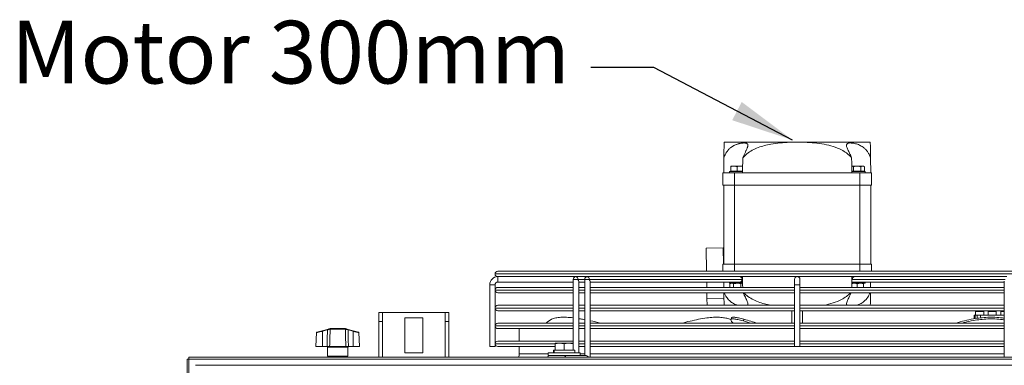
# Model space of a CAD drawing. Extents: x 69 to 2733, y 15747 to 17895.
# Drawn here: x 996 to 1545, y 17702 to 17895 of the extents above; entities that cross this region are included whole.
import ezdxf

# ---------------------------------------------------------------- set-up
doc = ezdxf.new("R2010")
doc.units = 0
doc.header["$MEASUREMENT"] = 0
doc.layers.get('0').update_dxf_attribs({"linetype": 'CONTINUOUS'})
doc.styles.get("Standard").update_dxf_attribs({"font": 'ISOCP'})
doc.dimstyles.new('COTA', dxfattribs={"dimtxt": 35, "dimasz": 35, "dimexe": 0.2, "dimexo": 0.1, "dimgap": 15, "dimtad": 1, "dimdec": 5, "dimdsep": 46, "dimtxsty": 'Standard', "dimcen": 35, "dimclrd": 8, "dimclre": 8, "dimclrt": 1, "dimadec": 0, "dimazin": 0, "dimtfac": 1, "dimtdec": 5, "dimtofl": 0, "dimtmove": 0, "dimatfit": 3, "dimfxl": 1, "dimtvp": 1, "dimtolj": 1, "dimtzin": 0, "dimarcsym": 0})

msp = doc.modelspace()

# ---------------------------------------------------------------- linework, layer by layer
at = {"color": 7, "linetype": 'Continuous', "lineweight": 15}
for p, q in [((1388.785236, 17826.16899), (1425.296672, 17826.16899)), ((1425.296672, 17826.16899), (1433.828714, 17826.16899)), ((1433.828714, 17826.16899), (1470.340151, 17826.16899)), ((1388.562693, 17809.16899), (1388.672614, 17817.565809)), ((1470.452773, 17817.565809), (1470.562693, 17809.16899)), ((1392.562693, 17812.86899), (1394.312693, 17812.86899)), ((1392.562693, 17809.96899), (1392.562693, 17812.556382)), ((1396.062693, 17812.556382), (1394.312693, 17812.86899)), ((1394.312693, 17812.86899), (1397.812693, 17812.86899)), ((1396.062693, 17809.96899), (1396.062693, 17812.556382)), ((1399.121701, 17812.635158), (1397.812693, 17812.86899)), ((1397.812693, 17812.86899), (1399.153731, 17812.86899)), ((1461.041967, 17812.556382), (1460.031604, 17812.86899)), ((1460.031604, 17812.86899), (1463.062693, 17812.86899)), ((1461.041967, 17809.96899), (1461.041967, 17812.556382)), ((1463.062693, 17812.86899), (1466.093782, 17812.86899)), ((1465.083419, 17809.96899), (1465.083419, 17812.556382)), ((1467.104145, 17812.556382), (1466.093782, 17812.86899)), ((1466.093782, 17812.86899), (1466.562693, 17812.86899)), ((1467.104145, 17812.556382), (1466.562693, 17812.86899)), ((1467.104145, 17809.96899), (1467.104145, 17812.556382)), ((1388.062693, 17809.16899), (1388.062693, 17802.16899)), ((1388.062693, 17809.16899), (1394.562693, 17809.16899)), ((1391.712693, 17809.86899), (1391.712693, 17809.16899)), ((1399.062693, 17809.86899), (1391.712693, 17809.86899)), ((1392.562693, 17809.96899), (1396.062693, 17809.96899)), ((1392.889488, 17809.96899), (1393.062693, 17809.86899)), ((1394.562693, 17802.16899), (1394.562693, 17809.16899)), ((1394.562693, 17809.16899), (1464.562693, 17809.16899)), ((1396.062693, 17809.96899), (1399.076623, 17809.96899)), ((1399.062693, 17809.86899), (1399.075009, 17809.8761)), ((1460.048764, 17809.96899), (1461.041967, 17809.96899)), ((1460.050378, 17809.8761), (1460.062693, 17809.86899)), ((1467.412693, 17809.86899), (1460.062693, 17809.86899)), ((1461.041967, 17809.96899), (1465.083419, 17809.96899)), ((1464.562693, 17809.16899), (1464.562693, 17802.16899)), ((1464.562693, 17809.16899), (1471.062693, 17809.16899)), ((1465.083419, 17809.96899), (1467.104145, 17809.96899)), ((1466.062693, 17809.86899), (1466.235898, 17809.96899)), ((1467.412693, 17809.16899), (1467.412693, 17809.86899)), ((1471.062693, 17802.16899), (1471.062693, 17809.16899)), ((1388.062693, 17802.16899), (1394.562693, 17802.16899)), ((1388.562693, 17758.16899), (1388.562693, 17802.16899)), ((1394.562693, 17802.16899), (1464.562693, 17802.16899)), ((1394.562693, 17758.16899), (1394.562693, 17802.16899)), ((1464.562693, 17802.16899), (1471.062693, 17802.16899)), ((1464.562693, 17758.16899), (1464.562693, 17802.16899)), ((1470.562693, 17758.16899), (1470.562693, 17802.16899)), ((1378.854092, 17767.041897), (1388.353278, 17767.166248)), ((1388.471058, 17758.16899), (1388.353278, 17767.166248)), ((1379.022607, 17754.168981), (1378.854092, 17767.041897)), ((1388.062693, 17754.168981), (1388.062693, 17758.16899)), ((1388.062693, 17758.16899), (1394.562693, 17758.16899)), ((1394.562693, 17758.16899), (1464.562693, 17758.16899)), ((1464.562693, 17758.16899), (1471.062693, 17758.16899)), ((1471.062693, 17758.16899), (1471.062693, 17754.168981)), ((1261.062693, 17752.669981), (1261.062693, 17752.667981)), ((1262.561693, 17754.168981), (1596.563693, 17754.168981)), ((1306.17256, 17751.168981), (1262.561693, 17751.168981)), ((1262.562693, 17751.168981), (1262.562693, 17749.668981)), ((1262.562693, 17748.168981), (1262.562693, 17751.168981)), ((1306.172562, 17751.16899), (1308.336054, 17751.168981)), ((1312.536521, 17751.168981), (1308.336054, 17751.168981)), ((1314.700015, 17751.168981), (1312.536523, 17751.168972)), ((1544.425376, 17751.168981), (1314.700015, 17751.168981)), ((1394.495721, 17751.168981), (1394.495732, 17751.168975)), ((1397.629651, 17751.168972), (1397.629666, 17751.168981)), ((1467.746458, 17751.16899), (1467.062693, 17751.168989)), ((1546.588868, 17751.16899), (1544.425376, 17751.168981)), ((1258.062693, 17746.668981), (1258.062693, 17712.168981)), ((1258.062693, 17746.668981), (1259.562693, 17746.668981)), ((1261.062693, 17746.668981), (1258.062693, 17746.668981)), ((1259.562693, 17746.668981), (1261.062693, 17746.668981)), ((1261.062693, 17712.168981), (1261.062693, 17746.668981)), ((1262.561693, 17745.168981), (1304.672566, 17745.168981)), ((1262.562693, 17749.668981), (1262.562693, 17748.168981)), ((1262.562693, 17748.168981), (1304.672562, 17748.168981)), ((1304.67256, 17749.668992), (1304.672507, 17710.06899)), ((1304.672562, 17748.168981), (1304.672566, 17745.168981)), ((1307.672505, 17708.56899), (1307.672559, 17748.608327)), ((1311.036523, 17748.16899), (1307.672562, 17748.16899)), ((1307.672566, 17745.168981), (1307.672562, 17748.168981)), ((1307.672566, 17745.168981), (1311.036527, 17745.168981)), ((1311.036521, 17749.668974), (1311.036464, 17707.168972)), ((1311.036523, 17748.168981), (1311.036527, 17745.168981)), ((1313.597181, 17749.66897), (1398.803548, 17749.66897)), ((1314.036462, 17706.16899), (1314.03652, 17748.60831)), ((1314.036527, 17745.168981), (1314.036523, 17748.168981)), ((1314.036523, 17748.168972), (1397.742886, 17748.168972)), ((1314.036527, 17745.168981), (1428.062693, 17745.168981)), ((1379.140424, 17745.168981), (1379.101152, 17748.16899)), ((1388.601966, 17748.16899), (1388.641238, 17745.168981)), ((1391.712693, 17748.16899), (1391.712693, 17747.46899)), ((1399.093782, 17747.46899), (1391.712693, 17747.46899)), ((1392.562693, 17747.46899), (1392.021241, 17747.156382)), ((1392.021241, 17747.156382), (1393.031604, 17747.46899)), ((1392.021241, 17747.156382), (1392.021241, 17745.168981)), ((1394.041967, 17747.156382), (1394.041967, 17745.168981)), ((1397.742886, 17748.168972), (1398.562708, 17748.168973)), ((1398.083419, 17747.156382), (1399.093782, 17747.46899)), ((1398.083419, 17747.156382), (1398.083419, 17745.168981)), ((1399.060908, 17748.16899), (1398.575175, 17748.16899)), ((1399.060906, 17748.168975), (1399.114569, 17748.169935)), ((1428.062693, 17749.668981), (1428.062693, 17746.668981)), ((1428.062693, 17746.668981), (1428.062693, 17712.168981)), ((1428.062693, 17746.668981), (1431.062693, 17746.668981)), ((1431.062693, 17746.668981), (1431.062693, 17749.668981)), ((1431.062693, 17712.168981), (1431.062693, 17746.668981)), ((1431.062693, 17745.168981), (1545.08886, 17745.168981)), ((1459.995699, 17747.233731), (1461.312693, 17747.46899)), ((1460.010817, 17748.169947), (1460.064477, 17748.168987)), ((1467.412693, 17747.46899), (1460.031604, 17747.46899)), ((1461.382497, 17748.16899), (1460.064479, 17748.16899)), ((1460.321838, 17749.668992), (1545.528205, 17749.668992)), ((1461.382497, 17748.16899), (1545.088864, 17748.16899)), ((1463.062693, 17747.156382), (1464.812693, 17747.46899)), ((1463.062693, 17747.156382), (1463.062693, 17745.168981)), ((1466.562693, 17747.156382), (1466.562693, 17745.168981)), ((1467.412693, 17747.46899), (1467.412693, 17748.16899)), ((1467.746458, 17748.168972), (1467.412693, 17748.168972)), ((1470.484149, 17745.168981), (1470.523421, 17748.168972)), ((1545.088864, 17748.608331), (1545.088807, 17706.16899)), ((1261.062693, 17743.669981), (1261.062693, 17743.667981)), ((1304.67257, 17742.168981), (1262.561693, 17742.168981)), ((1307.67258, 17735.168981), (1307.67257, 17742.168981)), ((1311.036531, 17742.168981), (1307.67257, 17742.168981)), ((1314.036541, 17735.168981), (1314.036531, 17742.168981)), ((1428.062693, 17742.168981), (1314.036531, 17742.168981)), ((1379.2206, 17739.044296), (1379.179696, 17742.168981)), ((1545.088856, 17742.168981), (1431.062693, 17742.168981)), ((1262.561693, 17735.168981), (1304.67258, 17735.168981)), ((1307.67258, 17735.168981), (1311.036541, 17735.168981)), ((1314.036541, 17735.168981), (1428.062693, 17735.168981)), ((1379.2206, 17739.044296), (1388.719786, 17739.168647)), ((1379.271331, 17735.168981), (1379.2206, 17739.044296)), ((1431.062693, 17735.168981), (1545.088846, 17735.168981)), ((1196.262693, 17731.14899), (1198.262693, 17731.14899)), ((1196.262693, 17726.14899), (1196.262693, 17731.14899)), ((1198.262693, 17731.14899), (1198.262693, 17726.14899)), ((1198.282693, 17731.14899), (1198.262693, 17731.14899)), ((1198.282693, 17731.14899), (1233.242693, 17731.14899)), ((1233.262693, 17731.14899), (1233.242693, 17731.14899)), ((1233.262693, 17731.14899), (1235.262693, 17731.14899)), ((1233.262693, 17726.14899), (1233.262693, 17731.14899)), ((1235.262693, 17731.14899), (1235.262693, 17726.14899)), ((1261.062693, 17733.669981), (1261.062693, 17733.667981)), ((1304.672584, 17732.168981), (1262.561693, 17732.168981)), ((1307.67259, 17727.742658), (1307.672584, 17732.168981)), ((1311.036545, 17732.168981), (1307.672584, 17732.168981)), ((1314.036552, 17726.597723), (1314.036545, 17732.168981)), ((1428.062693, 17732.168981), (1314.036545, 17732.168981)), ((1426.562693, 17732.168981), (1426.562693, 17725.168981)), ((1545.088842, 17732.168981), (1431.062693, 17732.168981)), ((1432.562693, 17725.168981), (1432.562693, 17732.168981)), ((1528.362693, 17727.932846), (1528.362693, 17729.66899)), ((1528.362693, 17729.66899), (1528.862693, 17729.66899)), ((1528.862693, 17729.66899), (1528.862693, 17728.043504)), ((1529.862693, 17729.66899), (1528.862693, 17729.66899)), ((1529.112693, 17731.66899), (1529.112693, 17729.66899)), ((1529.112693, 17731.66899), (1531.362693, 17731.66899)), ((1529.862693, 17729.66899), (1529.862693, 17728.23551)), ((1529.862693, 17729.66899), (1531.862693, 17729.66899)), ((1531.362693, 17731.66899), (1533.612693, 17731.66899)), ((1531.862693, 17728.469417), (1531.862693, 17729.66899)), ((1531.862693, 17729.66899), (1545.088839, 17729.66899)), ((1533.612693, 17729.66899), (1533.612693, 17731.66899)), ((1536.112693, 17731.66899), (1536.112693, 17729.66899)), ((1536.112693, 17731.66899), (1538.362693, 17731.66899)), ((1538.362693, 17731.66899), (1540.612693, 17731.66899)), ((1540.612693, 17729.66899), (1540.612693, 17731.66899)), ((1543.112693, 17731.66899), (1543.112693, 17729.66899)), ((1543.112693, 17731.66899), (1545.088841, 17731.66899)), ((1198.262693, 17726.14899), (1196.262693, 17726.14899)), ((1196.262693, 17726.14899), (1196.262693, 17706.16899)), ((1198.262693, 17726.14899), (1198.262693, 17706.16899)), ((1210.762693, 17728.14899), (1210.762693, 17708.64899)), ((1220.762693, 17728.14899), (1210.762693, 17728.14899)), ((1220.762693, 17708.64899), (1220.762693, 17728.14899)), ((1235.262693, 17726.14899), (1233.262693, 17726.14899)), ((1233.262693, 17706.16899), (1233.262693, 17726.14899)), ((1235.262693, 17706.16899), (1235.262693, 17726.14899)), ((1261.062693, 17723.669981), (1261.062693, 17723.667981)), ((1262.561693, 17725.168981), (1304.672527, 17725.168981)), ((1307.672527, 17725.168981), (1311.036488, 17725.168981)), ((1314.036488, 17725.168981), (1428.062693, 17725.168981)), ((1392.895276, 17728.152191), (1392.539004, 17727.225007)), ((1399.523163, 17726.428822), (1399.879435, 17727.356005)), ((1431.062693, 17725.168981), (1545.088833, 17725.168981)), ((1532.902218, 17728.248905), (1532.98046, 17728.186566)), ((1161.456526, 17719.952378), (1161.048616, 17712.16899)), ((1164.646032, 17721.009021), (1161.679357, 17720.224887)), ((1164.646032, 17721.009021), (1167.456841, 17721.751958)), ((1167.533503, 17721.477619), (1164.722693, 17720.734682)), ((1164.722693, 17712.16899), (1164.722693, 17720.734682)), ((1169.164553, 17722.16899), (1168.909015, 17722.135788)), ((1169.026842, 17721.88469), (1168.953053, 17721.885041)), ((1177.518545, 17721.88469), (1169.026842, 17721.88469)), ((1169.164553, 17722.16899), (1169.249419, 17722.16899)), ((1169.249419, 17722.16899), (1177.295967, 17722.16899)), ((1177.295967, 17722.16899), (1177.380833, 17722.16899)), ((1177.592334, 17721.885041), (1177.518545, 17721.88469)), ((1181.822693, 17720.734682), (1179.011884, 17721.477619)), ((1179.088546, 17721.751958), (1181.899355, 17721.009021)), ((1181.822693, 17712.16899), (1181.822693, 17720.734682)), ((1181.899355, 17721.009021), (1184.86603, 17720.224887)), ((1185.496771, 17712.16899), (1185.088861, 17719.952378)), ((1304.672523, 17722.168981), (1262.561693, 17722.168981)), ((1274.562693, 17722.168981), (1274.562693, 17715.168981)), ((1311.036484, 17722.168981), (1307.672523, 17722.168981)), ((1428.062693, 17722.168981), (1314.036484, 17722.168981)), ((1545.088829, 17722.168981), (1431.062693, 17722.168981)), ((1261.062693, 17713.669981), (1261.062693, 17713.667981)), ((1262.561693, 17715.168981), (1304.672514, 17715.168981)), ((1294.562693, 17714.06899), (1297.062693, 17714.06899)), ((1294.562693, 17710.16899), (1294.562693, 17713.622408)), ((1299.562693, 17713.622408), (1297.062693, 17714.06899)), ((1297.062693, 17714.06899), (1302.062693, 17714.06899)), ((1299.562693, 17710.16899), (1299.562693, 17713.622408)), ((1304.562693, 17713.622408), (1302.062693, 17714.06899)), ((1302.062693, 17714.06899), (1304.562693, 17714.06899)), ((1304.562693, 17710.16899), (1304.562693, 17713.622408)), ((1307.672514, 17715.168981), (1311.036475, 17715.168981)), ((1314.036475, 17715.168981), (1428.062693, 17715.168981)), ((1431.062693, 17715.168981), (1545.088819, 17715.168981)), ((1161.048616, 17712.16899), (1164.722693, 17712.16899)), ((1167.320692, 17712.16899), (1164.722693, 17712.16899)), ((1167.572693, 17711.86899), (1167.572693, 17706.86899)), ((1168.766648, 17712.16899), (1177.778739, 17712.16899)), ((1178.972693, 17706.86899), (1178.972693, 17711.86899)), ((1181.822693, 17712.16899), (1179.224695, 17712.16899)), ((1181.822693, 17712.16899), (1185.496771, 17712.16899)), ((1210.762693, 17708.64899), (1220.762693, 17708.64899)), ((1261.062693, 17712.168981), (1258.062693, 17712.168981)), ((1294.562693, 17712.168981), (1262.561693, 17712.168981)), ((1274.562693, 17712.168981), (1274.562693, 17708.16899)), ((1290.662693, 17708.56899), (1290.662693, 17707.16899)), ((1290.683281, 17708.56899), (1290.662693, 17708.56899)), ((1290.683281, 17707.16899), (1290.662693, 17707.16899)), ((1308.462693, 17708.56899), (1290.683281, 17708.56899)), ((1308.462693, 17707.16899), (1290.683281, 17707.16899)), ((1293.662693, 17710.06899), (1293.662693, 17708.56899)), ((1293.829896, 17710.06899), (1293.662693, 17710.06899)), ((1293.829896, 17708.56899), (1293.829896, 17710.06899)), ((1293.937569, 17710.06899), (1293.829896, 17710.06899)), ((1293.937569, 17708.56899), (1293.937569, 17710.06899)), ((1305.462693, 17710.06899), (1293.937569, 17710.06899)), ((1294.562693, 17710.16899), (1299.562693, 17710.16899)), ((1294.889488, 17710.16899), (1295.062693, 17710.06899)), ((1297.255514, 17707.16899), (1297.255541, 17707.168974)), ((1299.454988, 17707.168972), (1311.475804, 17707.168972)), ((1299.562693, 17710.16899), (1304.562693, 17710.16899)), ((1301.869843, 17707.168972), (1301.869873, 17707.16899)), ((1304.062693, 17710.06899), (1304.235898, 17710.16899)), ((1305.462693, 17708.56899), (1305.462693, 17710.06899)), ((1307.672503, 17707.168972), (1307.672503, 17707.16899)), ((1311.036471, 17712.168981), (1307.67251, 17712.168981)), ((1308.462693, 17707.16899), (1308.462693, 17708.56899)), ((1428.062693, 17712.168981), (1314.036471, 17712.168981)), ((1431.062693, 17712.168981), (1428.062693, 17712.168981)), ((1545.088815, 17712.168981), (1431.062693, 17712.168981)), ((1089.262693, 17705.15899), (1089.262693, 17417.77899)), ((1089.262693, 17705.15899), (1090.272693, 17705.15899)), ((1090.272693, 17705.15899), (1090.272693, 17706.16899)), ((1767.872693, 17706.16899), (1090.272693, 17706.16899)), ((1090.272693, 17705.15899), (1767.872693, 17705.15899)), ((1090.272693, 17417.77899), (1090.272693, 17705.15899)), ((1763.893831, 17701.679119), (1093.871556, 17701.679119))]:
    msp.add_line(p, q, dxfattribs=at)
at = {"color": 8, "linetype": 'Continuous', "lineweight": 15}
for p, q in [((1394.562693, 17758.16899), (1394.562693, 17754.168981)), ((1464.562693, 17754.168981), (1464.562693, 17758.16899)), ((1598.062693, 17752.669981), (1261.062693, 17752.669981)), ((1261.062693, 17752.667981), (1598.062693, 17752.667981)), ((1307.23322, 17749.668987), (1311.036521, 17749.668987)), ((1398.803548, 17749.66897), (1399.088757, 17749.66897)), ((1304.672552, 17743.669981), (1261.062693, 17743.669981)), ((1261.062693, 17743.667981), (1304.672552, 17743.667981)), ((1311.036513, 17743.669981), (1307.672552, 17743.669981)), ((1307.672552, 17743.667981), (1311.036513, 17743.667981)), ((1428.062693, 17743.669981), (1314.036513, 17743.669981)), ((1314.036513, 17743.667981), (1428.062693, 17743.667981)), ((1545.088858, 17743.669981), (1431.062693, 17743.669981)), ((1431.062693, 17743.667981), (1545.088858, 17743.667981)), ((1198.282693, 17706.16899), (1198.282693, 17731.14899)), ((1233.242693, 17731.14899), (1233.242693, 17706.16899)), ((1304.672539, 17733.669981), (1261.062693, 17733.669981)), ((1261.062693, 17733.667981), (1304.672539, 17733.667981)), ((1311.0365, 17733.669981), (1307.672539, 17733.669981)), ((1307.672539, 17733.667981), (1311.0365, 17733.667981)), ((1428.062693, 17733.669981), (1314.0365, 17733.669981)), ((1314.0365, 17733.667981), (1428.062693, 17733.667981)), ((1545.088844, 17733.669981), (1431.062693, 17733.669981)), ((1431.062693, 17733.667981), (1545.088844, 17733.667981)), ((1304.672525, 17723.669981), (1261.062693, 17723.669981)), ((1261.062693, 17723.667981), (1304.672525, 17723.667981)), ((1311.036486, 17723.669981), (1307.672525, 17723.669981)), ((1307.672525, 17723.667981), (1311.036486, 17723.667981)), ((1428.062693, 17723.669981), (1314.036486, 17723.669981)), ((1314.036486, 17723.667981), (1428.062693, 17723.667981)), ((1545.088831, 17723.669981), (1431.062693, 17723.669981)), ((1431.062693, 17723.667981), (1545.088831, 17723.667981)), ((1294.510312, 17713.669981), (1261.062693, 17713.669981)), ((1261.062693, 17713.667981), (1294.543999, 17713.667981)), ((1304.672512, 17713.669981), (1304.504474, 17713.669981)), ((1304.534172, 17713.667981), (1304.672512, 17713.667981)), ((1311.036473, 17713.669981), (1307.672512, 17713.669981)), ((1307.672512, 17713.667981), (1311.036473, 17713.667981)), ((1428.062693, 17713.669981), (1314.036473, 17713.669981)), ((1314.036473, 17713.667981), (1428.062693, 17713.667981)), ((1545.088817, 17713.669981), (1431.062693, 17713.669981)), ((1431.062693, 17713.667981), (1545.088817, 17713.667981)), ((1173.272693, 17711.86899), (1167.572693, 17711.86899)), ((1167.572693, 17706.86899), (1178.972693, 17706.86899)), ((1178.972693, 17711.86899), (1173.272693, 17711.86899)), ((1274.562693, 17708.16899), (1290.662693, 17708.16899)), ((1308.462693, 17708.16899), (1311.036465, 17708.16899)), ((1314.036465, 17708.16899), (1545.08881, 17708.16899))]:
    msp.add_line(p, q, dxfattribs=at)
at = {"color": 7, "linetype": 'Continuous', "lineweight": 15, "flags": 128}
for points in [[(1391.378929, 17751.16899), (1392.404289, 17751.168989), (1393.604366, 17751.168988), (1394.49571, 17751.168987)], [(1397.629666, 17751.168981), (1398.163345, 17751.16898), (1398.777183, 17751.168977), (1399.049444, 17751.168975), (1398.958071, 17751.168974), (1398.510465, 17751.168973), (1397.74289, 17751.168972)], [(1461.495691, 17748.168981), (1460.962041, 17748.168982), (1460.348203, 17748.168985), (1460.075943, 17748.168987), (1460.167316, 17748.168988), (1460.614922, 17748.168989), (1461.382497, 17748.16899)], [(1399.523163, 17726.428822), (1402.979342, 17725.460414), (1403.980961, 17725.168981)], [(1293.091027, 17707.16899), (1292.323452, 17707.168989), (1291.875847, 17707.168988), (1291.784473, 17707.168987), (1292.056734, 17707.168985), (1292.670572, 17707.168982), (1293.576258, 17707.16898), (1294.700419, 17707.168977), (1295.951982, 17707.168975), (1297.229552, 17707.168974), (1298.429628, 17707.168973), (1299.454988, 17707.168972)]]:
    msp.add_lwpolyline(points, dxfattribs=at)
at = {"color": 8, "linetype": 'Continuous', "lineweight": 15, "flags": 128}
for points in [[(1307.23322, 17749.668987), (1306.746585, 17749.668987), (1306.17256, 17749.668988), (1305.598535, 17749.668988), (1305.1119, 17749.66899), (1304.786741, 17749.668991), (1304.67256, 17749.668992)], [(1313.597181, 17749.66897), (1313.110546, 17749.66897), (1312.536521, 17749.66897), (1311.962496, 17749.668971), (1311.475861, 17749.668972), (1311.150702, 17749.668973), (1311.036521, 17749.668974)]]:
    msp.add_lwpolyline(points, dxfattribs=at)
at = {"color": 7, "linetype": 'Continuous', "lineweight": 15}
for centre, radius, start, end in [((1262.562693, 17746.668981), 4.5, 90, 180), ((1262.561693, 17752.669981), 1.499, 90, 180), ((1262.561693, 17752.667981), 1.499, 180, 270), ((1306.17256, 17749.66899), 1.5, 90, 179.9999228), ((1305.907393, 17749.856488), 1.33902, 351.95047886, 78.57809465), ((1312.536521, 17749.668972), 1.5, 90, 179.9999228), ((1312.271354, 17749.856471), 1.33902, 351.95047886, 78.57809465), ((1397.477721, 17749.856471), 1.33902, 351.95047886, 78.57809465), ((1429.562693, 17749.668981), 1.5, 0, 180), ((1461.647662, 17749.856491), 1.339016, 101.42160196, 188.04941282), ((1262.562693, 17746.668981), 1.5, 90, 180), ((1262.561693, 17743.669981), 1.499, 90, 180), ((1397.477725, 17749.481471), 1.339016, 281.42160196, 8.04941282), ((1262.561693, 17743.667981), 1.499, 180, 270), ((1262.561693, 17733.669981), 1.499, 90, 180), ((1262.561693, 17733.667981), 1.499, 180, 270), ((1262.561693, 17723.669981), 1.499, 90, 180), ((1262.561693, 17723.667981), 1.499, 180, 270), ((1296.722604, 17718.132224), 10.120001, 114.29478137, 135.94634964), ((1409.805747, 17553.139345), 177.743619, 101.43303507, 104.5673462), ((1333.459014, 17483.896254), 252.35753, 72.95503383, 74.73999501), ((1161.756019, 17719.934847), 0.3, 104.80551088, 176.71587319), ((1159.653826, 17719.466112), 5.225197, 14.05064423, 17.17447906), ((1162.464635, 17720.209049), 5.225197, 14.05064423, 17.17447906), ((1169.021423, 17721.930446), 0.234096, 118.69721527, 196.911184), ((1169.21402, 17721.911401), 0.262295, 100.87066688, 185.76783776), ((1177.331367, 17721.911401), 0.262295, 354.23216224, 79.12933312), ((1177.523964, 17721.930446), 0.234096, 343.088816, 61.30278473), ((1184.080751, 17720.209049), 5.225197, 162.82552094, 165.94935577), ((1186.891561, 17719.466112), 5.225197, 162.82552094, 165.94935577), ((1184.789368, 17719.934847), 0.3, 3.20755555, 75.19448912), ((1262.561693, 17713.669981), 1.499, 90, 180), ((1262.561693, 17713.667981), 1.499, 180, 270), ((1167.272693, 17711.86899), 0.3, 0, 90), ((1168.272693, 17706.86899), 0.7, 180, 270), ((1178.272693, 17706.86899), 0.7, 270, 0), ((1179.272693, 17711.86899), 0.3, 90, 180), ((1270.562693, 17708.16899), 4, 330, 0), ((1291.773006, 17705.668987), 1.5, 89.9999228, 160.52867762)]:
    msp.add_arc(centre, radius, start, end, dxfattribs=at)
at = {"color": 8, "linetype": 'Continuous', "lineweight": 15}
msp.add_arc((1299.254137, 17705.968125), 1.217529, 9.49592129, 80.50469982, dxfattribs=at)
at = {"color": 7, "linetype": 'Continuous', "lineweight": 15}
for centre, major_axis, ratio, start_param, end_param in [((1394.562693, 18267.509045), (0, 572.92507), 0.0130907171, 3.7850937624, 3.8091374522), ((1464.562693, 18267.509045), (0, 572.92507), 0.0130907171, 2.474047855, 2.4980915448), ((1394.562693, 17292.828934), (0, 572.92507), 0.0130907171, 5.6224275505, 5.6396841984), ((1464.562693, 17292.828934), (0, 572.92507), 0.0130907171, 0.6435011088, 0.6607577566), ((1306.17256, 17749.66899), (-1.385818, 1.38582), 0.4142130043, 3.5342907826, 4.319688946), ((1312.536521, 17749.668972), (-1.385818, 1.38582), 0.4142130043, 3.5342907826, 4.319688946), ((1312.536462, 17705.668972), (-1.385818, 1.38582), 0.4142130043, 4.6595398868, 5.8904852728)]:
    msp.add_ellipse(centre, major_axis=major_axis, ratio=ratio, start_param=start_param, end_param=end_param, dxfattribs=at)
for points, knots in [([(1388.672614, 17817.565809), (1388.675322, 17817.772665), (1388.688293, 17818.763532), (1388.708583, 17820.313467), (1388.734672, 17822.306454), (1388.756446, 17823.969719), (1388.772216, 17825.174431), (1388.781658, 17825.895705), (1388.784043, 17826.077873), (1388.785236, 17826.16899)], [0, 0, 0, 0, 0.02951993539, 0.141404264, 0.25348350736, 0.4341464875, 0.61529263076, 0.80757951149, 1, 1, 1, 1]), ([(1388.672614, 17817.565809), (1388.798268, 17817.914327), (1389.050268, 17818.613278), (1389.451797, 17819.451241), (1389.817684, 17820.106419), (1390.120417, 17820.591456), (1390.449569, 17821.064893), (1390.829704, 17821.555459), (1391.268087, 17822.057763), (1391.775049, 17822.567323), (1392.326954, 17823.05244), (1392.88774, 17823.481595), (1393.445387, 17823.856244), (1393.993437, 17824.182284), (1394.567335, 17824.482763), (1395.155376, 17824.751696), (1395.749447, 17824.987734), (1396.347399, 17825.192581), (1396.951655, 17825.368264), (1397.52623, 17825.506803), (1398.062431, 17825.612258), (1398.560243, 17825.68982), (1399.042709, 17825.744662), (1399.494048, 17825.77563), (1400.048302, 17825.78701), (1400.538555, 17825.755861), (1400.956103, 17825.680949), (1401.323711, 17825.576404), (1401.614603, 17825.426147), (1401.824592, 17825.227531), (1401.981857, 17824.995606), (1402.060563, 17824.713436), (1402.066021, 17824.378736), (1402.034362, 17824.098215), (1401.968449, 17823.789446), (1401.870798, 17823.454269), (1401.726714, 17823.043982), (1401.52616, 17822.548841), (1401.26171, 17821.956414), (1400.962953, 17821.322359), (1400.635099, 17820.643503), (1400.287138, 17819.925494), (1399.926108, 17819.168218), (1399.561632, 17818.382988), (1399.324437, 17817.838507), (1399.205641, 17817.565809)], [0, 0, 0, 0, 0.037762756, 0.0757330963, 0.0950841367, 0.1144732034, 0.1339901729, 0.153556796, 0.1770035461, 0.2005641095, 0.2245280835, 0.2486568883, 0.2685555178, 0.2885753718, 0.3090068709, 0.3295956113, 0.3494997712, 0.3695680302, 0.3901741314, 0.4109746328, 0.4289463863, 0.4470496896, 0.4655698116, 0.4842347019, 0.5017238085, 0.5372978542, 0.5554254727, 0.5728928503, 0.6084159755, 0.6265114331, 0.6441097348, 0.6798607559, 0.6980414001, 0.7165662021, 0.735199141, 0.7541432399, 0.7731831489, 0.8001858797, 0.8274021063, 0.8551936567, 0.8831478682, 0.9120694405, 0.9411191887, 0.9705102394, 1, 1, 1, 1]), ([(1425.296672, 17826.16899), (1423.540075, 17826.079369), (1420.019226, 17825.899738), (1415.321578, 17825.279329), (1411.225502, 17824.390876), (1407.755128, 17823.298379), (1404.420436, 17821.779577), (1401.480294, 17819.90914), (1399.911708, 17818.293194), (1399.205641, 17817.565809)], [0, 0, 0, 0, 0.18705699434, 0.37492914479, 0.50323785314, 0.63255856659, 0.76104306688, 0.89243842483, 1, 1, 1, 1]), ([(1459.919746, 17817.565809), (1459.734729, 17817.772655), (1458.857569, 17818.753303), (1457.029777, 17820.306769), (1453.794771, 17822.291153), (1449.622239, 17823.961965), (1444.550674, 17825.172634), (1439.252765, 17825.890043), (1435.640367, 17826.07582), (1433.828714, 17826.16899)], [0, 0, 0, 0, 0.02952009864, 0.13995362054, 0.25349194376, 0.43213366949, 0.61529856821, 0.80706843459, 1, 1, 1, 1]), ([(1459.919746, 17817.565809), (1459.767148, 17817.914324), (1459.461113, 17818.613267), (1458.984505, 17819.622071), (1458.511501, 17820.600019), (1458.029887, 17821.596036), (1457.575005, 17822.586531), (1457.232966, 17823.472881), (1457.056295, 17824.200382), (1457.053941, 17824.76596), (1457.245287, 17825.211394), (1457.630365, 17825.515501), (1458.192141, 17825.702397), (1458.878921, 17825.786313), (1459.700887, 17825.782084), (1460.614726, 17825.6926), (1461.616468, 17825.512782), (1462.657894, 17825.240592), (1463.722531, 17824.866498), (1464.775248, 17824.388361), (1465.798054, 17823.798194), (1466.891378, 17823.00529), (1467.988731, 17821.96652), (1469.0093, 17820.646553), (1469.849765, 17819.179065), (1470.250722, 17818.106367), (1470.452773, 17817.565809)], [0, 0, 0, 0, 0.0377858566, 0.0757794245, 0.1145335365, 0.1536283593, 0.2006352411, 0.2487152281, 0.2886273151, 0.3296328513, 0.3695884154, 0.4109716225, 0.4470358534, 0.4842074469, 0.5192984727, 0.5554099487, 0.590456805, 0.6265082585, 0.6618136496, 0.6980534845, 0.7352072917, 0.7731909992, 0.8273912759, 0.8831316909, 0.9411073265, 1, 1, 1, 1]), ([(1470.340151, 17826.16899), (1470.341324, 17826.079369), (1470.343676, 17825.899738), (1470.351797, 17825.279329), (1470.363428, 17824.390876), (1470.37773, 17823.298379), (1470.397612, 17821.779577), (1470.422097, 17819.90914), (1470.443251, 17818.293194), (1470.452773, 17817.565809)], [0, 0, 0, 0, 0.1870569943, 0.3749291448, 0.5032378531, 0.6325585666, 0.7610430669, 0.8924384248, 1, 1, 1, 1]), ([(1394.312693, 17812.86899), (1394.271224, 17812.868677), (1393.680269, 17812.864231), (1393.101162, 17812.704709), (1392.562693, 17812.556382)], [0, 0, 0, 0, 0.0701742245, 1, 1, 1, 1]), ([(1392.562693, 17812.556382), (1392.562693, 17812.684708), (1392.562693, 17812.850995), (1392.562693, 17812.865645), (1392.562693, 17812.86899)], [0, 0, 0, 0, 0.771718541, 1, 1, 1, 1]), ([(1397.812693, 17812.86899), (1397.771224, 17812.868677), (1397.180269, 17812.864231), (1396.601162, 17812.704709), (1396.062693, 17812.556382)], [0, 0, 0, 0, 0.0701742245, 1, 1, 1, 1]), ([(1463.062693, 17812.86899), (1462.519814, 17812.829166), (1461.835694, 17812.778982), (1461.177795, 17812.594475), (1461.041967, 17812.556382)], [0, 0, 0, 0, 0.7935437473, 1, 1, 1, 1]), ([(1465.083419, 17812.556382), (1464.569042, 17812.684708), (1463.902507, 17812.850995), (1463.218776, 17812.865645), (1463.062693, 17812.86899)], [0, 0, 0, 0, 0.771718541, 1, 1, 1, 1]), ([(1466.093782, 17812.86899), (1466.06984, 17812.868677), (1465.728652, 17812.864231), (1465.394304, 17812.704709), (1465.083419, 17812.556382)], [0, 0, 0, 0, 0.0701742245, 1, 1, 1, 1]), ([(1393.031604, 17747.46899), (1393.055547, 17747.468677), (1393.396735, 17747.464231), (1393.731082, 17747.304709), (1394.041967, 17747.156382)], [0, 0, 0, 0, 0.0701742245, 1, 1, 1, 1]), ([(1394.041967, 17747.156382), (1394.211611, 17747.203573), (1394.870289, 17747.386801), (1395.554616, 17747.433969), (1396.062693, 17747.46899)], [0, 0, 0, 0, 0.2575512599, 1, 1, 1, 1]), ([(1396.062693, 17747.46899), (1396.246434, 17747.464349), (1396.930416, 17747.447076), (1397.596366, 17747.279177), (1398.083419, 17747.156382)], [0, 0, 0, 0, 0.2686339653, 1, 1, 1, 1]), ([(1461.312693, 17747.46899), (1461.354163, 17747.468677), (1461.945118, 17747.464231), (1462.524225, 17747.304709), (1463.062693, 17747.156382)], [0, 0, 0, 0, 0.0701742245, 1, 1, 1, 1]), ([(1464.812693, 17747.46899), (1464.854163, 17747.468677), (1465.445118, 17747.464231), (1466.024225, 17747.304709), (1466.562693, 17747.156382)], [0, 0, 0, 0, 0.0701742245, 1, 1, 1, 1]), ([(1466.562693, 17747.156382), (1466.562693, 17747.203573), (1466.562693, 17747.386801), (1466.562693, 17747.433969), (1466.562693, 17747.46899)], [0, 0, 0, 0, 0.2575512599, 1, 1, 1, 1]), ([(1388.68051, 17742.168981), (1388.680562, 17742.165021), (1388.690788, 17741.383826), (1388.708488, 17740.031759), (1388.73477, 17738.024017), (1388.756046, 17736.398766), (1388.768365, 17735.457743), (1388.771734, 17735.200379), (1388.772145, 17735.168981)], [0, 0, 0, 0, 0.0009321952, 0.1838952071, 0.3671769605, 0.6626128216, 0.9588387932, 1, 1, 1, 1]), ([(1388.92998, 17742.168981), (1389.120515, 17741.68253), (1389.588688, 17740.487247), (1390.838449, 17738.634358), (1392.719285, 17736.857582), (1394.803023, 17735.645911), (1396.041715, 17735.294481), (1396.484068, 17735.168981)], [0, 0, 0, 0, 0.15188038911, 0.37319293101, 0.64301750024, 0.87251663931, 1, 1, 1, 1]), ([(1401.834289, 17735.168981), (1401.945823, 17735.408654), (1402.182384, 17735.916993), (1401.734657, 17737.405994), (1400.72594, 17739.479466), (1399.877229, 17741.320037), (1399.48577, 17742.168981)], [0, 0, 0, 0, 0.1936687986, 0.4107649304, 0.7282216966, 1, 1, 1, 1]), ([(1415.137553, 17735.168981), (1415.018721, 17735.184617), (1413.703871, 17735.357629), (1411.229133, 17735.969419), (1407.753066, 17737.032371), (1404.425084, 17738.56515), (1401.713454, 17740.255295), (1400.339891, 17741.653644), (1399.833688, 17742.168981)], [0, 0, 0, 0, 0.0210041056, 0.2324061912, 0.4454756615, 0.6571673828, 0.873655048, 1, 1, 1, 1]), ([(1459.369654, 17742.168981), (1459.366045, 17742.165021), (1458.653965, 17741.383826), (1457.010482, 17740.031759), (1453.769831, 17738.024017), (1449.598801, 17736.398766), (1446.0685, 17735.457743), (1444.145976, 17735.200379), (1443.911428, 17735.168981)], [0, 0, 0, 0, 0.0009321952, 0.1838952071, 0.3671769605, 0.6626128216, 0.9588387932, 1, 1, 1, 1]), ([(1459.644415, 17742.168981), (1459.421203, 17741.673098), (1458.883649, 17740.478881), (1457.95691, 17738.62618), (1457.197526, 17736.857701), (1456.912465, 17735.645898), (1457.284197, 17735.294478), (1457.416948, 17735.168981)], [0, 0, 0, 0, 0.1549455494, 0.3731499726, 0.6429930343, 0.8725079022, 1, 1, 1, 1]), ([(1462.79803, 17735.168981), (1463.46217, 17735.408654), (1464.87079, 17735.916993), (1467.104651, 17737.405994), (1469.041368, 17739.479466), (1469.80761, 17741.320037), (1470.161031, 17742.168981)], [0, 0, 0, 0, 0.1936687986, 0.4107649304, 0.7282216966, 1, 1, 1, 1]), ([(1470.353242, 17735.168981), (1470.353447, 17735.184627), (1470.355732, 17735.359177), (1470.363722, 17735.969563), (1470.377721, 17737.038978), (1470.397805, 17738.573161), (1470.419962, 17740.265719), (1470.43813, 17741.653582), (1470.444877, 17742.168981)], [0, 0, 0, 0, 0.0209067107, 0.2332452349, 0.4454232383, 0.65974569, 0.8736425119, 1, 1, 1, 1]), ([(1304.672589, 17728.163914), (1304.666215, 17728.16481), (1303.363883, 17728.347834), (1300.921285, 17728.505176), (1297.539975, 17728.527896), (1294.601352, 17728.16802), (1293.261027, 17727.635145), (1292.558918, 17727.356005)], [0, 0, 0, 0, 0.0011783904, 0.2407734911, 0.4789837791, 0.7270733939, 1, 1, 1, 1]), ([(1311.036551, 17727.159679), (1310.244217, 17727.320647), (1309.10635, 17727.551812), (1308.006559, 17727.698203), (1307.67259, 17727.742658)], [0, 0, 0, 0, 0.6963337178, 1, 1, 1, 1]), ([(1320.347988, 17725.168981), (1320.196101, 17725.207315), (1318.128281, 17725.729203), (1316.005351, 17726.229312), (1314.05959, 17726.593412), (1314.036552, 17726.597723)], [0, 0, 0, 0, 0.0726461301, 0.9890199616, 1, 1, 1, 1]), ([(1392.470721, 17727.163235), (1392.130803, 17727.315162), (1391.192706, 17727.734447), (1389.126921, 17728.196132), (1386.320839, 17728.523663), (1382.952187, 17728.522766), (1378.981364, 17728.169478), (1376.088399, 17727.635645), (1374.572962, 17727.356005)], [0, 0, 0, 0, 0.1015627593, 0.2802903757, 0.4529327157, 0.6245772168, 0.803340353, 1, 1, 1, 1]), ([(1394.128589, 17725.168981), (1393.922357, 17725.334946), (1393.199465, 17725.916691), (1392.598961, 17726.637933), (1392.432311, 17727.276372), (1392.941618, 17727.594535), (1394.222926, 17727.596122), (1396.376905, 17727.242141), (1398.441602, 17726.708409), (1399.523163, 17726.428822)], [0, 0, 0, 0, 0.07658212214, 0.2684383296, 0.41396911094, 0.55454489395, 0.69430817655, 0.8398678802, 1, 1, 1, 1]), ([(1392.904585, 17728.148702), (1392.90336, 17728.154703), (1392.864792, 17728.343754), (1393.339388, 17728.506024), (1394.567682, 17728.527661), (1396.736448, 17728.168087), (1398.798999, 17727.635167), (1399.879435, 17727.356005)], [0, 0, 0, 0, 0.0078029929, 0.2458089987, 0.4824393765, 0.7288835572, 1, 1, 1, 1]), ([(1517.804857, 17725.168981), (1517.923566, 17725.207383), (1519.539692, 17725.730196), (1522.833394, 17726.587064), (1527.393949, 17727.572143), (1531.733033, 17728.201146), (1535.805444, 17728.525327), (1539.948229, 17728.511064), (1543.124572, 17728.297165), (1544.736916, 17727.989497), (1545.088836, 17727.922343)], [0, 0, 0, 0, 0.0157856974, 0.214909863, 0.4022706331, 0.5443914414, 0.6816733534, 0.8181618028, 0.9603108557, 1, 1, 1, 1]), ([(1521.167117, 17725.168981), (1521.76397, 17725.334939), (1523.856082, 17725.916659), (1527.407299, 17726.638269), (1531.729999, 17727.275483), (1535.80624, 17727.597744), (1539.947999, 17727.583995), (1543.124585, 17727.369974), (1544.736918, 17727.062312), (1545.088835, 17726.99516)], [0, 0, 0, 0, 0.0869748063, 0.3048671292, 0.4701473691, 0.6298001857, 0.7885302404, 0.9538433275, 1, 1, 1, 1]), ([(1167.320692, 17712.16899), (1167.358477, 17713.844032), (1167.42847, 17716.94693), (1167.500402, 17720.049784), (1167.533503, 17721.477619)], [0, 0, 0, 0, 0.5398316463, 1, 1, 1, 1]), ([(1167.456841, 17721.751958), (1167.768383, 17721.834303), (1168.29329, 17721.973043), (1168.731066, 17722.088754), (1168.909015, 17722.135788)], [0, 0, 0, 0, 0.5935181653, 1, 1, 1, 1]), ([(1168.79745, 17721.86235), (1168.723031, 17721.839922), (1168.572759, 17721.794633), (1168.30163, 17721.712411), (1167.989232, 17721.617257), (1167.721817, 17721.535429), (1167.568715, 17721.488429), (1167.533503, 17721.477619)], [0, 0, 0, 0, 0.20053484363, 0.40493420329, 0.65963925911, 0.92171838984, 1, 1, 1, 1]), ([(1169.026842, 17721.88469), (1168.984286, 17720.321163), (1168.89614, 17717.082602), (1168.810791, 17713.844029), (1168.766648, 17712.16899)], [0, 0, 0, 0, 0.4827847132, 1, 1, 1, 1]), ([(1168.79745, 17721.86235), (1168.823909, 17721.869145), (1168.877307, 17721.882858), (1168.927653, 17721.884309), (1168.953053, 17721.885041)], [0, 0, 0, 0, 0.4954948056, 1, 1, 1, 1]), ([(1177.636372, 17722.135788), (1177.574783, 17722.148844), (1177.488304, 17722.167177), (1177.404852, 17722.168584), (1177.380833, 17722.16899)], [0, 0, 0, 0, 0.7121793983, 1, 1, 1, 1]), ([(1177.778739, 17712.16899), (1177.734595, 17713.844029), (1177.649247, 17717.082602), (1177.561101, 17720.321163), (1177.518545, 17721.88469)], [0, 0, 0, 0, 0.5172152868, 1, 1, 1, 1]), ([(1177.592334, 17721.885041), (1177.60691, 17721.884832), (1177.656868, 17721.884113), (1177.71018, 17721.871373), (1177.747937, 17721.86235)], [0, 0, 0, 0, 0.2917730057, 1, 1, 1, 1]), ([(1177.636372, 17722.135788), (1177.81432, 17722.088754), (1178.252097, 17721.973043), (1178.777004, 17721.834303), (1179.088546, 17721.751958)], [0, 0, 0, 0, 0.4064818347, 1, 1, 1, 1]), ([(1179.011884, 17721.477619), (1178.740948, 17721.560614), (1178.285124, 17721.700244), (1177.902951, 17721.815572), (1177.747937, 17721.86235)], [0, 0, 0, 0, 0.5943889002, 1, 1, 1, 1]), ([(1179.011884, 17721.477619), (1179.044985, 17720.049784), (1179.116917, 17716.94693), (1179.18691, 17713.844032), (1179.224695, 17712.16899)], [0, 0, 0, 0, 0.46016835369, 1, 1, 1, 1]), ([(1297.062693, 17714.06899), (1297.003429, 17714.068543), (1296.159208, 17714.062189), (1295.331912, 17713.834299), (1294.562693, 17713.622408)], [0, 0, 0, 0, 0.0702005767, 1, 1, 1, 1]), ([(1294.562693, 17713.622408), (1294.562693, 17713.682052), (1294.562693, 17713.944913), (1294.562693, 17714.01489), (1294.562693, 17714.06899)], [0, 0, 0, 0, 0.22690260284, 1, 1, 1, 1]), ([(1302.062693, 17714.06899), (1302.003429, 17714.068543), (1301.159208, 17714.062189), (1300.331912, 17713.834299), (1299.562693, 17713.622408)], [0, 0, 0, 0, 0.0702005767, 1, 1, 1, 1]), ([(1304.562693, 17714.06899), (1304.562693, 17714.01489), (1304.562693, 17713.944913), (1304.562693, 17713.682052), (1304.562693, 17713.622408)], [0, 0, 0, 0, 0.7730973972, 1, 1, 1, 1]), ([(1168.766648, 17712.16899), (1168.68643, 17712.16899), (1168.523667, 17712.16899), (1168.235775, 17712.16899), (1167.92213, 17712.16899), (1167.61398, 17712.16899), (1167.410417, 17712.16899), (1167.320692, 17712.16899)], [0, 0, 0, 0, 0.2053784992, 0.4167117324, 0.6220910458, 0.8334289812, 1, 1, 1, 1]), ([(1179.224695, 17712.16899), (1179.000518, 17712.16899), (1178.552161, 17712.16899), (1178.068718, 17712.16899), (1177.843281, 17712.16899), (1177.778739, 17712.16899)], [0, 0, 0, 0, 0.41646461478, 0.83293405858, 1, 1, 1, 1])]:
    msp.add_open_spline(points, degree=3, knots=knots, dxfattribs=at)
at = {"color": 8, "linetype": 'Continuous', "lineweight": 15}
for points, knots in [([(1164.722693, 17720.734682), (1164.625297, 17720.711329), (1164.429739, 17720.664438), (1164.053953, 17720.574306), (1163.597304, 17720.464745), (1163.089627, 17720.342889), (1162.623668, 17720.231003), (1162.22514, 17720.135277), (1161.898032, 17720.056683), (1161.656569, 17719.998654), (1161.509503, 17719.963305), (1161.447293, 17719.948351), (1161.460729, 17719.951581), (1161.462697, 17719.952054)], [0, 0, 0, 0, 0.0580306219, 0.1165174871, 0.2254016253, 0.3374604893, 0.4459035938, 0.5576370317, 0.6635431504, 0.7726933224, 0.8756912652, 0.9817936354, 1, 1, 1, 1]), ([(1185.08269, 17719.952054), (1185.07969, 17719.952775), (1185.072924, 17719.954402), (1184.958862, 17719.981819), (1184.762886, 17720.028919), (1184.488982, 17720.094737), (1184.142441, 17720.177989), (1183.734149, 17720.276047), (1183.268953, 17720.387733), (1182.785582, 17720.503737), (1182.297793, 17720.620759), (1181.982139, 17720.696449), (1181.822693, 17720.734682)], [0, 0, 0, 0, 0.0828471497, 0.1868463427, 0.2877049063, 0.3914065813, 0.4938170632, 0.5990544362, 0.7041161229, 0.8120766061, 0.9050744597, 1, 1, 1, 1])]:
    msp.add_open_spline(points, degree=3, knots=knots, dxfattribs=at)
at = {"color": 7, "linetype": 'Continuous', "lineweight": 15}
for points in [[(1169.249419, 17722.16899), (1169.221188, 17722.164781), (1169.164724, 17722.156365), (1169.092654, 17722.091343), (1169.04064, 17721.997873), (1169.031441, 17721.922418), (1169.026842, 17721.88469)], [(1177.295967, 17722.16899), (1177.324199, 17722.164781), (1177.380663, 17722.156365), (1177.452733, 17722.091343), (1177.504746, 17721.997873), (1177.513946, 17721.922418), (1177.518545, 17721.88469)]]:
    msp.add_open_spline(points, degree=3, dxfattribs=at)

# ---------------------------------------------------------------- texts
at = {"color": 1, "insert": (1302.852321, 17858.983331), "char_height": 35, "attachment_point": 9}
msp.add_mtext('\\A1;Motor 300mm', dxfattribs=at)

# ---------------------------------------------------------------- leaders
at = {"annotation_type": 0, "has_hookline": 1, "hookline_direction": 1, "text_width": 263.768529}
msp.add_leader([(1426.996343, 17827.383678), (1349.54338, 17867.839652), (1314.54338, 17867.839652)], dimstyle='COTA', override={"dimgap": 15, "dimtad": 0}, dxfattribs=at)

doc.saveas('drawing.dxf')
